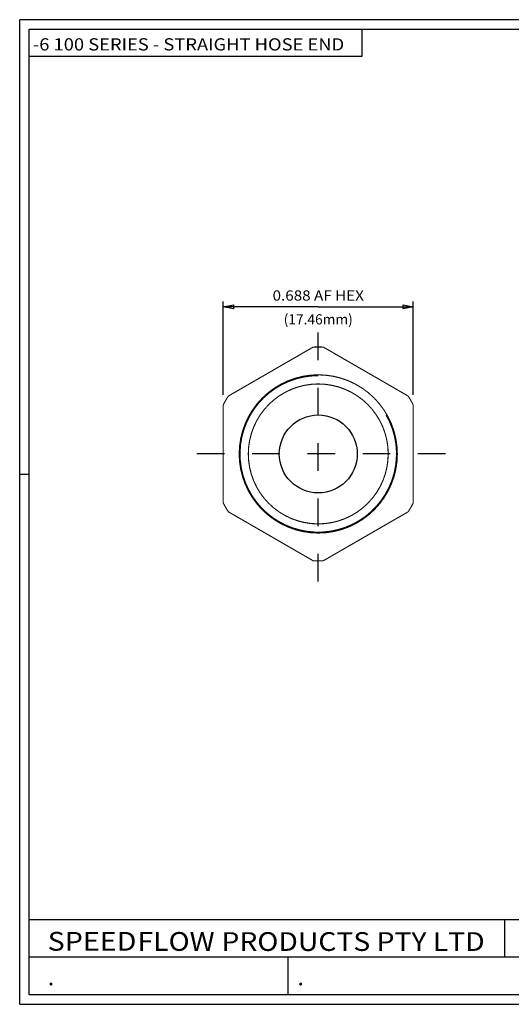
# Model space of a CAD drawing. Units: inches. Extents: x 0.09 to 5.13, y -1.51 to 2.05.
# Drawn here: x 0.09 to 1.87, y -1.51 to 2.05 of the extents above; entities that cross this region are included whole.
import ezdxf
from ezdxf.enums import TextEntityAlignment as Align

# ---------------------------------------------------------------- set-up
doc = ezdxf.new("R2010")
doc.units = ezdxf.units.IN
doc.header["$MEASUREMENT"] = 0
doc.linetypes.add('DCAD_Center', pattern=[36, 21, -6, 3, -6])
doc.layers.add('1', color=7, linetype='Continuous')
doc.styles.add('Simplex', font='simplex.shx')

msp = doc.modelspace()

# ---------------------------------------------------------------- linework, layer by layer
at = {"layer": '1', "color": 7, "linetype": 'Continuous', "ltscale": 0.000970278, "flags": 128}
for points in [[(0.0928, -1.5072), (0.0928, 2.0527)], [(5.1276, 2.0527), (0.0928, 2.0527)], [(0.1276, 2.018), (5.0928, 2.018)], [(0.1276, -1.4724), (0.1276, 2.018)], [(0.1276, 0.4084), (0.0928, 0.4084)], [(4.0257, -1.3368), (4.0257, -1.2012), (0.1276, -1.2012)], [(1.8465, -1.2012), (1.8465, -1.3368)], [(4.0257, -1.4724), (4.0257, -1.3368), (0.1276, -1.3368)], [(1.0639, -1.4724), (1.0639, -1.3368)], [(5.0928, -1.4724), (0.1276, -1.4724)], [(0.0928, -1.5072), (5.1276, -1.5072)]]:
    msp.add_lwpolyline(points, dxfattribs=at)
at = {"layer": '1', "color": 7, "linetype": 'Continuous', "ltscale": 0.000485139, "flags": 128}
msp.add_lwpolyline([(0.1276, 1.9203), (1.3316, 1.9203), (1.3316, 2.018)], dxfattribs=at)
at = {"layer": '1', "color": 7, "linetype": 'Continuous', "ltscale": 6.06423e-05, "flags": 128}
for points in [[(0.829, 0.6969), (0.829, 1.0333)], [(1.5165, 0.6969), (1.5165, 1.0333)], [(1.1728, 1.0148), (0.829, 1.0148)], [(1.1728, 1.0148), (1.5165, 1.0148)]]:
    msp.add_lwpolyline(points, dxfattribs=at)
for points in [[(0.866, 1.0074), (0.829, 1.0148), (0.866, 1.0222), (0.866, 1.0074)], [(1.4795, 1.0222), (1.5165, 1.0148), (1.4795, 1.0074), (1.4795, 1.0222)]]:
    msp.add_lwpolyline(points, close=True, dxfattribs=at)
at = {"layer": '1', "color": 94, "linetype": 'DCAD_Center', "ltscale": 0.002137, "flags": 128}
msp.add_lwpolyline([(1.1728, 0.022), (1.1728, 0.9215)], dxfattribs=at)
at = {"layer": '1', "color": 7, "linetype": 'Continuous', "ltscale": 0.000263731, "const_width": 0.004, "flags": 128}
for points in [[(1.1543, 0.869), (0.8475, 0.6919)], [(1.4981, 0.6919), (1.1912, 0.869)], [(0.829, 0.6599), (0.829, 0.3056)], [(1.5165, 0.3056), (1.5165, 0.6599)], [(0.8475, 0.2736), (1.1543, 0.0965)], [(1.1912, 0.0965), (1.4981, 0.2736)]]:
    msp.add_lwpolyline(points, dxfattribs=at)
at = {"layer": '1', "color": 7, "linetype": 'Continuous', "ltscale": 0.000263731, "const_width": 0.004}
for points in [[(1.1912, 0.869, 0.023863), (1.1543, 0.869)], [(1.1728, 0.7687, 1), (1.1728, 0.1967, 1), (1.1728, 0.7687)], [(1.1728, 0.7658, 3.732051), (1.4179, 0.6243)], [(1.1728, 0.7357, 1), (1.1728, 0.2297, 1), (1.1728, 0.7357)], [(0.8475, 0.6919, 0.023863), (0.829, 0.6599)], [(1.5165, 0.6599, 0.023863), (1.4981, 0.6919)], [(0.829, 0.3056, 0.023863), (0.8475, 0.2736)], [(1.4981, 0.2736, 0.023863), (1.5165, 0.3056)], [(1.1543, 0.0965, 0.023863), (1.1912, 0.0965)]]:
    msp.add_lwpolyline(points, format="xyb", dxfattribs=at)
at = {"layer": '1', "color": 94, "linetype": 'DCAD_Center', "ltscale": 0.002222, "flags": 128}
msp.add_lwpolyline([(1.6335, 0.4827), (0.7121, 0.4827)], dxfattribs=at)
at = {"layer": '1', "color": 7, "linetype": 'Continuous', "ltscale": 0.002897}
msp.add_circle((1.1728, 0.4827), 0.141, dxfattribs=at)
at = {"layer": '1', "color": 7, "linetype": 'Continuous', "ltscale": 0.000970278}
for centre, start, end in [((0.1276, 2.018), 90, 180), ((0.1276, -1.4724), 180, 270)]:
    msp.add_arc(centre, 0.00000165, start, end, dxfattribs=at)

# ---------------------------------------------------------------- texts
at = {"layer": '1', "color": 5, "style": 'Simplex'}
for s, height, width, p, p2 in [('-6 100 SERIES - STRAIGHT HOSE END ', 0.044148, 0.818619, (0.1405, 1.9414), (1.2816, 1.9414)), ('FLOW', 0.06781, 1.066005, (0.519, -1.3139), (0.7978, -1.3139))]:
    e = msp.add_text(s, height=height, dxfattribs=dict(at, width=width))
    e.set_placement(p, p2, align=Align.FIT)
    e.dxf.unprotected_set("ltscale", 0)
at = {"layer": '1', "color": 7, "style": 'Simplex'}
for s, height, width, p, p2 in [('0.688 AF HEX', 0.037, 0.818668, (1.0076, 1.037), (1.3379, 1.037)), ('(17.46mm)', 0.037, 0.814824, (1.0479, 0.9509), (1.2977, 0.9509)), ('PRODUCTS PTY LTD', 0.067808, 0.924572, (0.8226, -1.3142), (1.7749, -1.3142))]:
    e = msp.add_text(s, height=height, dxfattribs=dict(at, width=width))
    e.set_placement(p, p2, align=Align.FIT)
    e.dxf.unprotected_set("ltscale", 0)
at = {"layer": '1', "color": 1, "style": 'Simplex', "width": 0.994274}
e = msp.add_text('SPEED', height=0.06781, dxfattribs=at)
e.set_placement((0.194, -1.3133), (0.5151, -1.3133), align=Align.FIT)
e.dxf.unprotected_set("ltscale", 0)
at = {"layer": '1', "color": 94, "style": 'Simplex', "width": 0.815363}
for p, p2 in [((0.1945, -1.4385), (0.2176, -1.4385)), ((1.0978, -1.4385), (1.1208, -1.4385))]:
    e = msp.add_text('.', height=0.0593, dxfattribs=at)
    e.set_placement(p, p2, align=Align.FIT)
    e.dxf.unprotected_set("ltscale", 0)

doc.saveas('drawing.dxf')
